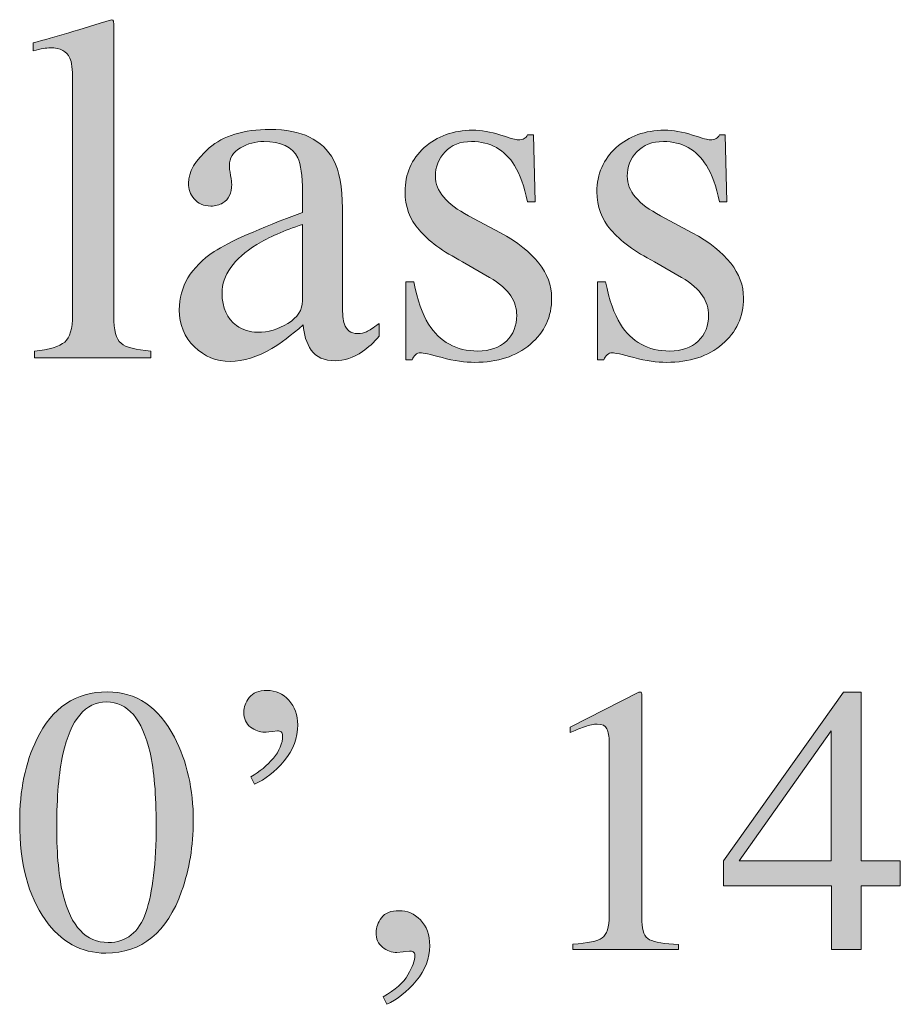
# Model space of a CAD drawing. Units: inches. Extents: x 0 to 11, y -8.5 to 0.
# Drawn here: x 8.9 to 9.2, y -4.1 to -3.9 of the extents above; entities that cross this region are included whole.
import ezdxf

# ---------------------------------------------------------------- set-up
doc = ezdxf.new("R2010")
doc.units = ezdxf.units.IN
doc.header["$MEASUREMENT"] = 0
doc.layers.add('Layer 1', color=7, linetype='Continuous')

# ---------------------------------------------------------------- blocks, each defined once
blk = doc.blocks.new('block 399')
at = {"layer": 'Layer 1', "true_color": 0xffffff}
h = blk.add_hatch(color=7, dxfattribs=at)
h.dxf.hatch_style = 2
edge = h.paths.add_edge_path()
edge.add_spline(control_points=[(8.95212, -3.97093), (8.95591, -3.97057), (8.95847, -3.96981), (8.95981, -3.96864), (8.96115, -3.96749), (8.96182, -3.96522), (8.96182, -3.96185), (8.96182, -3.96185), (8.96182, -3.90221), (8.96182, -3.90221), (8.96182, -3.89952), (8.9616, -3.89768), (8.96115, -3.89666), (8.96034, -3.89495), (8.95869, -3.89408), (8.9562, -3.89408), (8.95563, -3.89408), (8.95502, -3.89415), (8.95435, -3.89427), (8.95368, -3.8944), (8.95283, -3.89457), (8.95181, -3.89482), (8.95181, -3.89482), (8.95181, -3.89281), (8.95181, -3.89281), (8.95732, -3.89134), (8.96392, -3.88939), (8.97165, -3.88695), (8.97194, -3.88695), (8.97211, -3.88707), (8.97217, -3.88732), (8.97224, -3.88756), (8.97226, -3.88809), (8.97226, -3.8889), (8.97226, -3.8889), (8.97226, -3.96209), (8.97226, -3.96209), (8.97226, -3.96562), (8.97287, -3.96791), (8.97409, -3.96895), (8.97531, -3.96998), (8.97784, -3.97065), (8.98166, -3.97093), (8.98166, -3.97093), (8.98166, -3.97264), (8.98166, -3.97264), (8.98166, -3.97264), (8.95212, -3.97264), (8.95212, -3.97264), (8.95212, -3.97264), (8.95212, -3.97093), (8.95212, -3.97093)], knot_values=[0, 0, 0, 0, 1, 1, 1, 2, 2, 2, 3, 3, 3, 4, 4, 4, 5, 5, 5, 6, 6, 6, 7, 7, 7, 8, 8, 8, 9, 9, 9, 10, 10, 10, 11, 11, 11, 12, 12, 12, 13, 13, 13, 14, 14, 14, 15, 15, 15, 16, 16, 16, 17, 17, 17, 17], degree=3, periodic=1)
h = blk.add_hatch(color=7, dxfattribs=at)
h.dxf.hatch_style = 2
edge = h.paths.add_edge_path()
edge.add_spline(control_points=[(8.99771, -3.94573), (9.00145, -3.94329), (9.00891, -3.93997), (9.02011, -3.93578), (9.02011, -3.93578), (9.02011, -3.9306), (9.02011, -3.9306), (9.02011, -3.92645), (9.01969, -3.92356), (9.01889, -3.92192), (9.0175, -3.9192), (9.01463, -3.91783), (9.01028, -3.91783), (9.00821, -3.91783), (9.00623, -3.91836), (9.00435, -3.91942), (9.00248, -3.92052), (9.00156, -3.92202), (9.00156, -3.92394), (9.00156, -3.92442), (9.00165, -3.92525), (9.00186, -3.92641), (9.00206, -3.92757), (9.00216, -3.92832), (9.00216, -3.92864), (9.00216, -3.93092), (9.00141, -3.93251), (8.99991, -3.93339), (8.99905, -3.93393), (8.99803, -3.93419), (8.99685, -3.93419), (8.99502, -3.93419), (8.99361, -3.93359), (8.99264, -3.93239), (8.99166, -3.93119), (8.99117, -3.92986), (8.99117, -3.9284), (8.99117, -3.92555), (8.99293, -3.92257), (8.99646, -3.91945), (8.99997, -3.91634), (9.00513, -3.91478), (9.01192, -3.91478), (9.01982, -3.91478), (9.02517, -3.91734), (9.02798, -3.92247), (9.02949, -3.92528), (9.03023, -3.92938), (9.03023, -3.93475), (9.03023, -3.93475), (9.03023, -3.95921), (9.03023, -3.95921), (9.03023, -3.96157), (9.0304, -3.9632), (9.03072, -3.9641), (9.03125, -3.96568), (9.03235, -3.96648), (9.03403, -3.96648), (9.03495, -3.96648), (9.03574, -3.96634), (9.03634, -3.96605), (9.03696, -3.96577), (9.038, -3.96507), (9.03951, -3.96398), (9.03951, -3.96398), (9.03951, -3.96715), (9.03951, -3.96715), (9.03821, -3.96874), (9.03681, -3.97004), (9.03531, -3.97106), (9.03303, -3.9726), (9.03071, -3.97338), (9.02835, -3.97338), (9.02558, -3.97338), (9.02357, -3.97248), (9.02234, -3.97069), (9.02109, -3.9689), (9.02041, -3.96677), (9.02029, -3.96429), (9.0172, -3.96697), (9.01455, -3.96897), (9.01236, -3.97026), (9.00865, -3.97245), (9.00513, -3.97356), (9.0018, -3.97356), (8.99829, -3.97356), (8.99527, -3.97233), (8.9927, -3.96986), (8.99014, -3.96741), (8.98886, -3.96429), (8.98886, -3.96049), (8.98886, -3.9546), (8.99181, -3.94968), (8.99771, -3.94573)], knot_values=[0, 0, 0, 0, 1, 1, 1, 2, 2, 2, 3, 3, 3, 4, 4, 4, 5, 5, 5, 6, 6, 6, 7, 7, 7, 8, 8, 8, 9, 9, 9, 10, 10, 10, 11, 11, 11, 12, 12, 12, 13, 13, 13, 14, 14, 14, 15, 15, 15, 16, 16, 16, 17, 17, 17, 18, 18, 18, 19, 19, 19, 20, 20, 20, 21, 21, 21, 22, 22, 22, 23, 23, 23, 24, 24, 24, 25, 25, 25, 26, 26, 26, 27, 27, 27, 28, 28, 28, 29, 29, 29, 30, 30, 30, 31, 31, 31, 31], degree=3, periodic=1)
edge = h.paths.add_edge_path()
edge.add_spline(control_points=[(9.02011, -3.93883), (9.01542, -3.94038), (9.01157, -3.94208), (9.0085, -3.94396), (9.00264, -3.94758), (8.99972, -3.95169), (8.99972, -3.95629), (8.99972, -3.95999), (9.00094, -3.96271), (9.00338, -3.96446), (9.00498, -3.9656), (9.00674, -3.96617), (9.00869, -3.96617), (9.01138, -3.96617), (9.01396, -3.96543), (9.01641, -3.96391), (9.01888, -3.96242), (9.02011, -3.96049), (9.02011, -3.95818), (9.02011, -3.95818), (9.02011, -3.93883), (9.02011, -3.93883)], knot_values=[0, 0, 0, 0, 1, 1, 1, 2, 2, 2, 3, 3, 3, 4, 4, 4, 5, 5, 5, 6, 6, 6, 7, 7, 7, 7], degree=3, periodic=1)
h = blk.add_hatch(color=7, dxfattribs=at)
h.dxf.hatch_style = 2
edge = h.paths.add_edge_path()
edge.add_spline(control_points=[(9.04629, -3.95341), (9.04629, -3.95341), (9.0483, -3.95341), (9.0483, -3.95341), (9.04924, -3.95805), (9.0505, -3.96162), (9.05207, -3.9641), (9.05492, -3.96866), (9.05908, -3.97093), (9.06456, -3.97093), (9.0676, -3.97093), (9.07, -3.97009), (9.07178, -3.9684), (9.07354, -3.96672), (9.07442, -3.96453), (9.07442, -3.96185), (9.07442, -3.96014), (9.07391, -3.95848), (9.0729, -3.9569), (9.07187, -3.95531), (9.07008, -3.95376), (9.06753, -3.95226), (9.06753, -3.95226), (9.0607, -3.94835), (9.0607, -3.94835), (9.05569, -3.94567), (9.052, -3.94297), (9.04964, -3.94023), (9.04728, -3.93751), (9.0461, -3.9343), (9.0461, -3.9306), (9.0461, -3.92604), (9.04773, -3.9223), (9.05098, -3.91937), (9.05424, -3.91644), (9.05832, -3.91497), (9.06325, -3.91497), (9.0654, -3.91497), (9.06778, -3.91538), (9.07037, -3.91619), (9.07294, -3.91701), (9.0744, -3.91741), (9.07472, -3.91741), (9.07545, -3.91741), (9.07598, -3.9173), (9.07632, -3.9171), (9.07663, -3.9169), (9.07692, -3.91657), (9.07716, -3.91612), (9.07716, -3.91612), (9.07863, -3.91612), (9.07863, -3.91612), (9.07863, -3.91612), (9.07906, -3.93315), (9.07906, -3.93315), (9.07906, -3.93315), (9.07716, -3.93315), (9.07716, -3.93315), (9.07635, -3.92921), (9.07525, -3.92613), (9.07388, -3.92394), (9.07134, -3.91987), (9.06771, -3.91783), (9.06295, -3.91783), (9.0601, -3.91783), (9.05786, -3.91871), (9.05623, -3.92045), (9.05461, -3.92221), (9.05379, -3.92426), (9.05379, -3.92662), (9.05379, -3.93037), (9.0566, -3.9337), (9.06222, -3.93663), (9.06222, -3.93663), (9.07027, -3.94096), (9.07027, -3.94096), (9.07894, -3.94569), (9.08327, -3.95119), (9.08327, -3.95745), (9.08327, -3.96225), (9.08148, -3.96617), (9.07788, -3.96922), (9.07429, -3.97228), (9.06958, -3.97381), (9.06377, -3.97381), (9.06133, -3.97381), (9.05858, -3.97339), (9.05549, -3.97259), (9.0524, -3.97177), (9.05058, -3.97137), (9.05001, -3.97137), (9.04952, -3.97137), (9.04909, -3.97153), (9.04872, -3.97188), (9.04835, -3.97222), (9.04807, -3.97264), (9.04787, -3.97313), (9.04787, -3.97313), (9.04629, -3.97313), (9.04629, -3.97313), (9.04629, -3.97313), (9.04629, -3.95341), (9.04629, -3.95341)], knot_values=[0, 0, 0, 0, 1, 1, 1, 2, 2, 2, 3, 3, 3, 4, 4, 4, 5, 5, 5, 6, 6, 6, 7, 7, 7, 8, 8, 8, 9, 9, 9, 10, 10, 10, 11, 11, 11, 12, 12, 12, 13, 13, 13, 14, 14, 14, 15, 15, 15, 16, 16, 16, 17, 17, 17, 18, 18, 18, 19, 19, 19, 20, 20, 20, 21, 21, 21, 22, 22, 22, 23, 23, 23, 24, 24, 24, 25, 25, 25, 26, 26, 26, 27, 27, 27, 28, 28, 28, 29, 29, 29, 30, 30, 30, 31, 31, 31, 32, 32, 32, 33, 33, 33, 34, 34, 34, 34], degree=3, periodic=1)
h = blk.add_hatch(color=7, dxfattribs=at)
h.dxf.hatch_style = 2
edge = h.paths.add_edge_path()
edge.add_spline(control_points=[(9.09493, -3.95341), (9.09493, -3.95341), (9.09694, -3.95341), (9.09694, -3.95341), (9.09787, -3.95805), (9.09913, -3.96162), (9.10071, -3.9641), (9.10356, -3.96866), (9.10772, -3.97093), (9.1132, -3.97093), (9.11624, -3.97093), (9.11864, -3.97009), (9.12042, -3.9684), (9.12218, -3.96672), (9.12306, -3.96453), (9.12306, -3.96185), (9.12306, -3.96014), (9.12255, -3.95848), (9.12154, -3.9569), (9.12051, -3.95531), (9.11872, -3.95376), (9.11617, -3.95226), (9.11617, -3.95226), (9.10933, -3.94835), (9.10933, -3.94835), (9.10433, -3.94567), (9.10064, -3.94297), (9.09828, -3.94023), (9.09592, -3.93751), (9.09474, -3.9343), (9.09474, -3.9306), (9.09474, -3.92604), (9.09637, -3.9223), (9.09962, -3.91937), (9.10288, -3.91644), (9.10696, -3.91497), (9.11188, -3.91497), (9.11404, -3.91497), (9.11641, -3.91538), (9.119, -3.91619), (9.12158, -3.91701), (9.12303, -3.91741), (9.12336, -3.91741), (9.12409, -3.91741), (9.12462, -3.9173), (9.12496, -3.9171), (9.12527, -3.9169), (9.12556, -3.91657), (9.1258, -3.91612), (9.1258, -3.91612), (9.12727, -3.91612), (9.12727, -3.91612), (9.12727, -3.91612), (9.1277, -3.93315), (9.1277, -3.93315), (9.1277, -3.93315), (9.1258, -3.93315), (9.1258, -3.93315), (9.12499, -3.92921), (9.12389, -3.92613), (9.12252, -3.92394), (9.11998, -3.91987), (9.11635, -3.91783), (9.11159, -3.91783), (9.10874, -3.91783), (9.1065, -3.91871), (9.10487, -3.92045), (9.10324, -3.92221), (9.10243, -3.92426), (9.10243, -3.92662), (9.10243, -3.93037), (9.10524, -3.9337), (9.11085, -3.93663), (9.11085, -3.93663), (9.11891, -3.94096), (9.11891, -3.94096), (9.12758, -3.94569), (9.1319, -3.95119), (9.1319, -3.95745), (9.1319, -3.96225), (9.13011, -3.96617), (9.12652, -3.96922), (9.12292, -3.97228), (9.11822, -3.97381), (9.11241, -3.97381), (9.10997, -3.97381), (9.10722, -3.97339), (9.10413, -3.97259), (9.10103, -3.97177), (9.09922, -3.97137), (9.09865, -3.97137), (9.09816, -3.97137), (9.09772, -3.97153), (9.09736, -3.97188), (9.09699, -3.97222), (9.09671, -3.97264), (9.0965, -3.97313), (9.0965, -3.97313), (9.09493, -3.97313), (9.09493, -3.97313), (9.09493, -3.97313), (9.09493, -3.95341), (9.09493, -3.95341)], knot_values=[0, 0, 0, 0, 1, 1, 1, 2, 2, 2, 3, 3, 3, 4, 4, 4, 5, 5, 5, 6, 6, 6, 7, 7, 7, 8, 8, 8, 9, 9, 9, 10, 10, 10, 11, 11, 11, 12, 12, 12, 13, 13, 13, 14, 14, 14, 15, 15, 15, 16, 16, 16, 17, 17, 17, 18, 18, 18, 19, 19, 19, 20, 20, 20, 21, 21, 21, 22, 22, 22, 23, 23, 23, 24, 24, 24, 25, 25, 25, 26, 26, 26, 27, 27, 27, 28, 28, 28, 29, 29, 29, 30, 30, 30, 31, 31, 31, 32, 32, 32, 33, 33, 33, 34, 34, 34, 34], degree=3, periodic=1)
h = blk.add_hatch(color=7, dxfattribs=at)
h.dxf.hatch_style = 2
edge = h.paths.add_edge_path()
edge.add_spline(control_points=[(8.98762, -4.06877), (8.99082, -4.07492), (8.99242, -4.08202), (8.99242, -4.09003), (8.99242, -4.09633), (8.99143, -4.10225), (8.98946, -4.10783), (8.98577, -4.1183), (8.97936, -4.12354), (8.97024, -4.12354), (8.964, -4.12354), (8.95888, -4.12071), (8.95486, -4.11504), (8.95056, -4.109), (8.9484, -4.10079), (8.9484, -4.09041), (8.9484, -4.08225), (8.94984, -4.07522), (8.95273, -4.06934), (8.95661, -4.06132), (8.96261, -4.05732), (8.97066, -4.05732), (8.97795, -4.05732), (8.9836, -4.06113), (8.98762, -4.06877)], knot_values=[0, 0, 0, 0, 1, 1, 1, 2, 2, 2, 3, 3, 3, 4, 4, 4, 5, 5, 5, 6, 6, 6, 7, 7, 7, 8, 8, 8, 8], degree=3, periodic=1)
edge = h.paths.add_edge_path()
edge.add_spline(control_points=[(8.9804, -4.1132), (8.98214, -4.10811), (8.98301, -4.10074), (8.98301, -4.09109), (8.98301, -4.08341), (8.98249, -4.07727), (8.98145, -4.07269), (8.97948, -4.06415), (8.97582, -4.05988), (8.97043, -4.05988), (8.96505, -4.05988), (8.96136, -4.06428), (8.95938, -4.07307), (8.95832, -4.07775), (8.9578, -4.08392), (8.9578, -4.09157), (8.9578, -4.09874), (8.95835, -4.10449), (8.95942, -4.10879), (8.96144, -4.11682), (8.96524, -4.12084), (8.97081, -4.12084), (8.97546, -4.12084), (8.97866, -4.11829), (8.9804, -4.1132)], knot_values=[0, 0, 0, 0, 1, 1, 1, 2, 2, 2, 3, 3, 3, 4, 4, 4, 5, 5, 5, 6, 6, 6, 7, 7, 7, 8, 8, 8, 8], degree=3, periodic=1)
h = blk.add_hatch(color=7, dxfattribs=at)
h.dxf.hatch_style = 2
edge = h.paths.add_edge_path()
edge.add_spline(control_points=[(9.01546, -4.07477), (9.01317, -4.07754), (9.01066, -4.07952), (9.00793, -4.08073), (9.00793, -4.08073), (9.00704, -4.07883), (9.00704, -4.07883), (9.00925, -4.07756), (9.01114, -4.07598), (9.01271, -4.07412), (9.01427, -4.07227), (9.01506, -4.07037), (9.01506, -4.06843), (9.01506, -4.06798), (9.01493, -4.06767), (9.01468, -4.06748), (9.01442, -4.06729), (9.01412, -4.06719), (9.01377, -4.06719), (9.01191, -4.06741), (9.01081, -4.06752), (9.0105, -4.06752), (9.00926, -4.06752), (9.00807, -4.0671), (9.00693, -4.06624), (9.00579, -4.06539), (9.00522, -4.06413), (9.00522, -4.06245), (9.00522, -4.06121), (9.00568, -4.05999), (9.00661, -4.05877), (9.00753, -4.05755), (9.00902, -4.05694), (9.01111, -4.05694), (9.01331, -4.05694), (9.01514, -4.05777), (9.01664, -4.05943), (9.01815, -4.0611), (9.01889, -4.06316), (9.01889, -4.06565), (9.01889, -4.06897), (9.01775, -4.07202), (9.01546, -4.07477)], knot_values=[0, 0, 0, 0, 1, 1, 1, 2, 2, 2, 3, 3, 3, 4, 4, 4, 5, 5, 5, 6, 6, 6, 7, 7, 7, 8, 8, 8, 9, 9, 9, 10, 10, 10, 11, 11, 11, 12, 12, 12, 13, 13, 13, 14, 14, 14, 14], degree=3, periodic=1)
h = blk.add_hatch(color=7, dxfattribs=at)
h.dxf.hatch_style = 2
edge = h.paths.add_edge_path()
edge.add_spline(control_points=[(9.10613, -4.05777), (9.10615, -4.05785), (9.10615, -4.05802), (9.10615, -4.05832), (9.10615, -4.05832), (9.10615, -4.11548), (9.10615, -4.11548), (9.10615, -4.11791), (9.10681, -4.11947), (9.10811, -4.12012), (9.10942, -4.1208), (9.11184, -4.12119), (9.11541, -4.12131), (9.11541, -4.12131), (9.11541, -4.12264), (9.11541, -4.12264), (9.11541, -4.12264), (9.0886, -4.12264), (9.0886, -4.12264), (9.0886, -4.12264), (9.0886, -4.12122), (9.0886, -4.12122), (9.09242, -4.12103), (9.09492, -4.1205), (9.09608, -4.11966), (9.09726, -4.11879), (9.09785, -4.11694), (9.09785, -4.1141), (9.09785, -4.1141), (9.09785, -4.07014), (9.09785, -4.07014), (9.09785, -4.06862), (9.09766, -4.06746), (9.09728, -4.06668), (9.0969, -4.06588), (9.09607, -4.06548), (9.09481, -4.06548), (9.09398, -4.06548), (9.09292, -4.06571), (9.09161, -4.06618), (9.09029, -4.06664), (9.08906, -4.06711), (9.08792, -4.06763), (9.08792, -4.06763), (9.08792, -4.0663), (9.08792, -4.0663), (9.08792, -4.0663), (9.10535, -4.05741), (9.10535, -4.05741), (9.10535, -4.05741), (9.10592, -4.05741), (9.10592, -4.05741), (9.10604, -4.05758), (9.10612, -4.05769), (9.10613, -4.05777)], knot_values=[0, 0, 0, 0, 1, 1, 1, 2, 2, 2, 3, 3, 3, 4, 4, 4, 5, 5, 5, 6, 6, 6, 7, 7, 7, 8, 8, 8, 9, 9, 9, 10, 10, 10, 11, 11, 11, 12, 12, 12, 13, 13, 13, 14, 14, 14, 15, 15, 15, 16, 16, 16, 17, 17, 17, 18, 18, 18, 18], degree=3, periodic=1)
h = blk.add_hatch(color=7, dxfattribs=at)
h.dxf.hatch_style = 2
h.paths.add_polyline_path([(9.15723, -4.05741), (9.16174, -4.05741), (9.16174, -4.10014), (9.17166, -4.10014), (9.17166, -4.10645), (9.16174, -4.10645), (9.16174, -4.12264), (9.15419, -4.12264), (9.15419, -4.10645), (9.12684, -4.10645), (9.12684, -4.10014)])
h.paths.add_polyline_path([(9.15411, -4.06722), (9.13081, -4.10014), (9.15411, -4.10014)])
h = blk.add_hatch(color=7, dxfattribs=at)
h.dxf.hatch_style = 2
edge = h.paths.add_edge_path()
edge.add_spline(control_points=[(9.04891, -4.13056), (9.04659, -4.13333), (9.04411, -4.13529), (9.04145, -4.1365), (9.04145, -4.1365), (9.04055, -4.1346), (9.04055, -4.1346), (9.04359, -4.13289), (9.04568, -4.13105), (9.04683, -4.12904), (9.04799, -4.12706), (9.04857, -4.12539), (9.04857, -4.12406), (9.04857, -4.12362), (9.04842, -4.12333), (9.04815, -4.12321), (9.04785, -4.12309), (9.04755, -4.12302), (9.04724, -4.12302), (9.04724, -4.12302), (9.04405, -4.12335), (9.04405, -4.12335), (9.04272, -4.12335), (9.04152, -4.12291), (9.04041, -4.12204), (9.03929, -4.12118), (9.03874, -4.11991), (9.03874, -4.11827), (9.03874, -4.11701), (9.0392, -4.11578), (9.04012, -4.11457), (9.04104, -4.11336), (9.04253, -4.11277), (9.04462, -4.11277), (9.04663, -4.11277), (9.04841, -4.11355), (9.04999, -4.11511), (9.05158, -4.11669), (9.05237, -4.11886), (9.05237, -4.12164), (9.05237, -4.12484), (9.05122, -4.12782), (9.04891, -4.13056)], knot_values=[0, 0, 0, 0, 1, 1, 1, 2, 2, 2, 3, 3, 3, 4, 4, 4, 5, 5, 5, 6, 6, 6, 7, 7, 7, 8, 8, 8, 9, 9, 9, 10, 10, 10, 11, 11, 11, 12, 12, 12, 13, 13, 13, 14, 14, 14, 14], degree=3, periodic=1)
at = {"layer": 'Layer 1', "lineweight": 0}
for points in [[(9.15723, -4.05741), (9.16174, -4.05741), (9.16174, -4.10014), (9.17166, -4.10014), (9.17166, -4.10645), (9.16174, -4.10645), (9.16174, -4.12264), (9.15419, -4.12264), (9.15419, -4.10645), (9.12684, -4.10645), (9.12684, -4.10014), (9.15723, -4.05741)], [(9.15411, -4.06722), (9.13081, -4.10014), (9.15411, -4.10014), (9.15411, -4.06722)]]:
    blk.add_lwpolyline(points, dxfattribs=at)
for points, knots in [([(8.95212, -3.97093), (8.95591, -3.97057), (8.95847, -3.96981), (8.95981, -3.96864), (8.96115, -3.96749), (8.96182, -3.96522), (8.96182, -3.96185), (8.96182, -3.96185), (8.96182, -3.90221), (8.96182, -3.90221), (8.96182, -3.89952), (8.9616, -3.89768), (8.96115, -3.89666), (8.96034, -3.89495), (8.95869, -3.89408), (8.9562, -3.89408), (8.95563, -3.89408), (8.95502, -3.89415), (8.95435, -3.89427), (8.95368, -3.8944), (8.95283, -3.89457), (8.95181, -3.89482), (8.95181, -3.89482), (8.95181, -3.89281), (8.95181, -3.89281), (8.95732, -3.89134), (8.96392, -3.88939), (8.97165, -3.88695), (8.97194, -3.88695), (8.97211, -3.88707), (8.97217, -3.88732), (8.97224, -3.88756), (8.97226, -3.88809), (8.97226, -3.8889), (8.97226, -3.8889), (8.97226, -3.96209), (8.97226, -3.96209), (8.97226, -3.96562), (8.97287, -3.96791), (8.97409, -3.96895), (8.97531, -3.96998), (8.97784, -3.97065), (8.98166, -3.97093), (8.98166, -3.97093), (8.98166, -3.97264), (8.98166, -3.97264), (8.98166, -3.97264), (8.95212, -3.97264), (8.95212, -3.97264), (8.95212, -3.97264), (8.95212, -3.97093), (8.95212, -3.97093)], [0, 0, 0, 0, 1, 1, 1, 2, 2, 2, 3, 3, 3, 4, 4, 4, 5, 5, 5, 6, 6, 6, 7, 7, 7, 8, 8, 8, 9, 9, 9, 10, 10, 10, 11, 11, 11, 12, 12, 12, 13, 13, 13, 14, 14, 14, 15, 15, 15, 16, 16, 16, 17, 17, 17, 17]), ([(8.99771, -3.94573), (9.00145, -3.94329), (9.00891, -3.93997), (9.02011, -3.93578), (9.02011, -3.93578), (9.02011, -3.9306), (9.02011, -3.9306), (9.02011, -3.92645), (9.01969, -3.92356), (9.01889, -3.92192), (9.0175, -3.9192), (9.01463, -3.91783), (9.01028, -3.91783), (9.00821, -3.91783), (9.00623, -3.91836), (9.00435, -3.91942), (9.00248, -3.92052), (9.00156, -3.92202), (9.00156, -3.92394), (9.00156, -3.92442), (9.00165, -3.92525), (9.00186, -3.92641), (9.00206, -3.92757), (9.00216, -3.92832), (9.00216, -3.92864), (9.00216, -3.93092), (9.00141, -3.93251), (8.99991, -3.93339), (8.99905, -3.93393), (8.99803, -3.93419), (8.99685, -3.93419), (8.99502, -3.93419), (8.99361, -3.93359), (8.99264, -3.93239), (8.99166, -3.93119), (8.99117, -3.92986), (8.99117, -3.9284), (8.99117, -3.92555), (8.99293, -3.92257), (8.99646, -3.91945), (8.99997, -3.91634), (9.00513, -3.91478), (9.01192, -3.91478), (9.01982, -3.91478), (9.02517, -3.91734), (9.02798, -3.92247), (9.02949, -3.92528), (9.03023, -3.92938), (9.03023, -3.93475), (9.03023, -3.93475), (9.03023, -3.95921), (9.03023, -3.95921), (9.03023, -3.96157), (9.0304, -3.9632), (9.03072, -3.9641), (9.03125, -3.96568), (9.03235, -3.96648), (9.03403, -3.96648), (9.03495, -3.96648), (9.03574, -3.96634), (9.03634, -3.96605), (9.03696, -3.96577), (9.038, -3.96507), (9.03951, -3.96398), (9.03951, -3.96398), (9.03951, -3.96715), (9.03951, -3.96715), (9.03821, -3.96874), (9.03681, -3.97004), (9.03531, -3.97106), (9.03303, -3.9726), (9.03071, -3.97338), (9.02835, -3.97338), (9.02558, -3.97338), (9.02357, -3.97248), (9.02234, -3.97069), (9.02109, -3.9689), (9.02041, -3.96677), (9.02029, -3.96429), (9.0172, -3.96697), (9.01455, -3.96897), (9.01236, -3.97026), (9.00865, -3.97245), (9.00513, -3.97356), (9.0018, -3.97356), (8.99829, -3.97356), (8.99527, -3.97233), (8.9927, -3.96986), (8.99014, -3.96741), (8.98886, -3.96429), (8.98886, -3.96049), (8.98886, -3.9546), (8.99181, -3.94968), (8.99771, -3.94573)], [0, 0, 0, 0, 1, 1, 1, 2, 2, 2, 3, 3, 3, 4, 4, 4, 5, 5, 5, 6, 6, 6, 7, 7, 7, 8, 8, 8, 9, 9, 9, 10, 10, 10, 11, 11, 11, 12, 12, 12, 13, 13, 13, 14, 14, 14, 15, 15, 15, 16, 16, 16, 17, 17, 17, 18, 18, 18, 19, 19, 19, 20, 20, 20, 21, 21, 21, 22, 22, 22, 23, 23, 23, 24, 24, 24, 25, 25, 25, 26, 26, 26, 27, 27, 27, 28, 28, 28, 29, 29, 29, 30, 30, 30, 31, 31, 31, 31]), ([(9.04629, -3.95341), (9.04629, -3.95341), (9.0483, -3.95341), (9.0483, -3.95341), (9.04924, -3.95805), (9.0505, -3.96162), (9.05207, -3.9641), (9.05492, -3.96866), (9.05908, -3.97093), (9.06456, -3.97093), (9.0676, -3.97093), (9.07, -3.97009), (9.07178, -3.9684), (9.07354, -3.96672), (9.07442, -3.96453), (9.07442, -3.96185), (9.07442, -3.96014), (9.07391, -3.95848), (9.0729, -3.9569), (9.07187, -3.95531), (9.07008, -3.95376), (9.06753, -3.95226), (9.06753, -3.95226), (9.0607, -3.94835), (9.0607, -3.94835), (9.05569, -3.94567), (9.052, -3.94297), (9.04964, -3.94023), (9.04728, -3.93751), (9.0461, -3.9343), (9.0461, -3.9306), (9.0461, -3.92604), (9.04773, -3.9223), (9.05098, -3.91937), (9.05424, -3.91644), (9.05832, -3.91497), (9.06325, -3.91497), (9.0654, -3.91497), (9.06778, -3.91538), (9.07037, -3.91619), (9.07294, -3.91701), (9.0744, -3.91741), (9.07472, -3.91741), (9.07545, -3.91741), (9.07598, -3.9173), (9.07632, -3.9171), (9.07663, -3.9169), (9.07692, -3.91657), (9.07716, -3.91612), (9.07716, -3.91612), (9.07863, -3.91612), (9.07863, -3.91612), (9.07863, -3.91612), (9.07906, -3.93315), (9.07906, -3.93315), (9.07906, -3.93315), (9.07716, -3.93315), (9.07716, -3.93315), (9.07635, -3.92921), (9.07525, -3.92613), (9.07388, -3.92394), (9.07134, -3.91987), (9.06771, -3.91783), (9.06295, -3.91783), (9.0601, -3.91783), (9.05786, -3.91871), (9.05623, -3.92045), (9.05461, -3.92221), (9.05379, -3.92426), (9.05379, -3.92662), (9.05379, -3.93037), (9.0566, -3.9337), (9.06222, -3.93663), (9.06222, -3.93663), (9.07027, -3.94096), (9.07027, -3.94096), (9.07894, -3.94569), (9.08327, -3.95119), (9.08327, -3.95745), (9.08327, -3.96225), (9.08148, -3.96617), (9.07788, -3.96922), (9.07429, -3.97228), (9.06958, -3.97381), (9.06377, -3.97381), (9.06133, -3.97381), (9.05858, -3.97339), (9.05549, -3.97259), (9.0524, -3.97177), (9.05058, -3.97137), (9.05001, -3.97137), (9.04952, -3.97137), (9.04909, -3.97153), (9.04872, -3.97188), (9.04835, -3.97222), (9.04807, -3.97264), (9.04787, -3.97313), (9.04787, -3.97313), (9.04629, -3.97313), (9.04629, -3.97313), (9.04629, -3.97313), (9.04629, -3.95341), (9.04629, -3.95341)], [0, 0, 0, 0, 1, 1, 1, 2, 2, 2, 3, 3, 3, 4, 4, 4, 5, 5, 5, 6, 6, 6, 7, 7, 7, 8, 8, 8, 9, 9, 9, 10, 10, 10, 11, 11, 11, 12, 12, 12, 13, 13, 13, 14, 14, 14, 15, 15, 15, 16, 16, 16, 17, 17, 17, 18, 18, 18, 19, 19, 19, 20, 20, 20, 21, 21, 21, 22, 22, 22, 23, 23, 23, 24, 24, 24, 25, 25, 25, 26, 26, 26, 27, 27, 27, 28, 28, 28, 29, 29, 29, 30, 30, 30, 31, 31, 31, 32, 32, 32, 33, 33, 33, 34, 34, 34, 34]), ([(9.09493, -3.95341), (9.09493, -3.95341), (9.09694, -3.95341), (9.09694, -3.95341), (9.09787, -3.95805), (9.09913, -3.96162), (9.10071, -3.9641), (9.10356, -3.96866), (9.10772, -3.97093), (9.1132, -3.97093), (9.11624, -3.97093), (9.11864, -3.97009), (9.12042, -3.9684), (9.12218, -3.96672), (9.12306, -3.96453), (9.12306, -3.96185), (9.12306, -3.96014), (9.12255, -3.95848), (9.12154, -3.9569), (9.12051, -3.95531), (9.11872, -3.95376), (9.11617, -3.95226), (9.11617, -3.95226), (9.10933, -3.94835), (9.10933, -3.94835), (9.10433, -3.94567), (9.10064, -3.94297), (9.09828, -3.94023), (9.09592, -3.93751), (9.09474, -3.9343), (9.09474, -3.9306), (9.09474, -3.92604), (9.09637, -3.9223), (9.09962, -3.91937), (9.10288, -3.91644), (9.10696, -3.91497), (9.11188, -3.91497), (9.11404, -3.91497), (9.11641, -3.91538), (9.119, -3.91619), (9.12158, -3.91701), (9.12303, -3.91741), (9.12336, -3.91741), (9.12409, -3.91741), (9.12462, -3.9173), (9.12496, -3.9171), (9.12527, -3.9169), (9.12556, -3.91657), (9.1258, -3.91612), (9.1258, -3.91612), (9.12727, -3.91612), (9.12727, -3.91612), (9.12727, -3.91612), (9.1277, -3.93315), (9.1277, -3.93315), (9.1277, -3.93315), (9.1258, -3.93315), (9.1258, -3.93315), (9.12499, -3.92921), (9.12389, -3.92613), (9.12252, -3.92394), (9.11998, -3.91987), (9.11635, -3.91783), (9.11159, -3.91783), (9.10874, -3.91783), (9.1065, -3.91871), (9.10487, -3.92045), (9.10324, -3.92221), (9.10243, -3.92426), (9.10243, -3.92662), (9.10243, -3.93037), (9.10524, -3.9337), (9.11085, -3.93663), (9.11085, -3.93663), (9.11891, -3.94096), (9.11891, -3.94096), (9.12758, -3.94569), (9.1319, -3.95119), (9.1319, -3.95745), (9.1319, -3.96225), (9.13011, -3.96617), (9.12652, -3.96922), (9.12292, -3.97228), (9.11822, -3.97381), (9.11241, -3.97381), (9.10997, -3.97381), (9.10722, -3.97339), (9.10413, -3.97259), (9.10103, -3.97177), (9.09922, -3.97137), (9.09865, -3.97137), (9.09816, -3.97137), (9.09772, -3.97153), (9.09736, -3.97188), (9.09699, -3.97222), (9.09671, -3.97264), (9.0965, -3.97313), (9.0965, -3.97313), (9.09493, -3.97313), (9.09493, -3.97313), (9.09493, -3.97313), (9.09493, -3.95341), (9.09493, -3.95341)], [0, 0, 0, 0, 1, 1, 1, 2, 2, 2, 3, 3, 3, 4, 4, 4, 5, 5, 5, 6, 6, 6, 7, 7, 7, 8, 8, 8, 9, 9, 9, 10, 10, 10, 11, 11, 11, 12, 12, 12, 13, 13, 13, 14, 14, 14, 15, 15, 15, 16, 16, 16, 17, 17, 17, 18, 18, 18, 19, 19, 19, 20, 20, 20, 21, 21, 21, 22, 22, 22, 23, 23, 23, 24, 24, 24, 25, 25, 25, 26, 26, 26, 27, 27, 27, 28, 28, 28, 29, 29, 29, 30, 30, 30, 31, 31, 31, 32, 32, 32, 33, 33, 33, 34, 34, 34, 34]), ([(9.02011, -3.93883), (9.01542, -3.94038), (9.01157, -3.94208), (9.0085, -3.94396), (9.00264, -3.94758), (8.99972, -3.95169), (8.99972, -3.95629), (8.99972, -3.95999), (9.00094, -3.96271), (9.00338, -3.96446), (9.00498, -3.9656), (9.00674, -3.96617), (9.00869, -3.96617), (9.01138, -3.96617), (9.01396, -3.96543), (9.01641, -3.96391), (9.01888, -3.96242), (9.02011, -3.96049), (9.02011, -3.95818), (9.02011, -3.95818), (9.02011, -3.93883), (9.02011, -3.93883)], [0, 0, 0, 0, 1, 1, 1, 2, 2, 2, 3, 3, 3, 4, 4, 4, 5, 5, 5, 6, 6, 6, 7, 7, 7, 7]), ([(8.98762, -4.06877), (8.99082, -4.07492), (8.99242, -4.08202), (8.99242, -4.09003), (8.99242, -4.09633), (8.99143, -4.10225), (8.98946, -4.10783), (8.98577, -4.1183), (8.97936, -4.12354), (8.97024, -4.12354), (8.964, -4.12354), (8.95888, -4.12071), (8.95486, -4.11504), (8.95056, -4.109), (8.9484, -4.10079), (8.9484, -4.09041), (8.9484, -4.08225), (8.94984, -4.07522), (8.95273, -4.06934), (8.95661, -4.06132), (8.96261, -4.05732), (8.97066, -4.05732), (8.97795, -4.05732), (8.9836, -4.06113), (8.98762, -4.06877)], [0, 0, 0, 0, 1, 1, 1, 2, 2, 2, 3, 3, 3, 4, 4, 4, 5, 5, 5, 6, 6, 6, 7, 7, 7, 8, 8, 8, 8]), ([(9.01546, -4.07477), (9.01317, -4.07754), (9.01066, -4.07952), (9.00793, -4.08073), (9.00793, -4.08073), (9.00704, -4.07883), (9.00704, -4.07883), (9.00925, -4.07756), (9.01114, -4.07598), (9.01271, -4.07412), (9.01427, -4.07227), (9.01506, -4.07037), (9.01506, -4.06843), (9.01506, -4.06798), (9.01493, -4.06767), (9.01468, -4.06748), (9.01442, -4.06729), (9.01412, -4.06719), (9.01377, -4.06719), (9.01191, -4.06741), (9.01081, -4.06752), (9.0105, -4.06752), (9.00926, -4.06752), (9.00807, -4.0671), (9.00693, -4.06624), (9.00579, -4.06539), (9.00522, -4.06413), (9.00522, -4.06245), (9.00522, -4.06121), (9.00568, -4.05999), (9.00661, -4.05877), (9.00753, -4.05755), (9.00902, -4.05694), (9.01111, -4.05694), (9.01331, -4.05694), (9.01514, -4.05777), (9.01664, -4.05943), (9.01815, -4.0611), (9.01889, -4.06316), (9.01889, -4.06565), (9.01889, -4.06897), (9.01775, -4.07202), (9.01546, -4.07477)], [0, 0, 0, 0, 1, 1, 1, 2, 2, 2, 3, 3, 3, 4, 4, 4, 5, 5, 5, 6, 6, 6, 7, 7, 7, 8, 8, 8, 9, 9, 9, 10, 10, 10, 11, 11, 11, 12, 12, 12, 13, 13, 13, 14, 14, 14, 14]), ([(9.10613, -4.05777), (9.10615, -4.05785), (9.10615, -4.05802), (9.10615, -4.05832), (9.10615, -4.05832), (9.10615, -4.11548), (9.10615, -4.11548), (9.10615, -4.11791), (9.10681, -4.11947), (9.10811, -4.12012), (9.10942, -4.1208), (9.11184, -4.12119), (9.11541, -4.12131), (9.11541, -4.12131), (9.11541, -4.12264), (9.11541, -4.12264), (9.11541, -4.12264), (9.0886, -4.12264), (9.0886, -4.12264), (9.0886, -4.12264), (9.0886, -4.12122), (9.0886, -4.12122), (9.09242, -4.12103), (9.09492, -4.1205), (9.09608, -4.11966), (9.09726, -4.11879), (9.09785, -4.11694), (9.09785, -4.1141), (9.09785, -4.1141), (9.09785, -4.07014), (9.09785, -4.07014), (9.09785, -4.06862), (9.09766, -4.06746), (9.09728, -4.06668), (9.0969, -4.06588), (9.09607, -4.06548), (9.09481, -4.06548), (9.09398, -4.06548), (9.09292, -4.06571), (9.09161, -4.06618), (9.09029, -4.06664), (9.08906, -4.06711), (9.08792, -4.06763), (9.08792, -4.06763), (9.08792, -4.0663), (9.08792, -4.0663), (9.08792, -4.0663), (9.10535, -4.05741), (9.10535, -4.05741), (9.10535, -4.05741), (9.10592, -4.05741), (9.10592, -4.05741), (9.10604, -4.05758), (9.10612, -4.05769), (9.10613, -4.05777)], [0, 0, 0, 0, 1, 1, 1, 2, 2, 2, 3, 3, 3, 4, 4, 4, 5, 5, 5, 6, 6, 6, 7, 7, 7, 8, 8, 8, 9, 9, 9, 10, 10, 10, 11, 11, 11, 12, 12, 12, 13, 13, 13, 14, 14, 14, 15, 15, 15, 16, 16, 16, 17, 17, 17, 18, 18, 18, 18]), ([(8.9804, -4.1132), (8.98214, -4.10811), (8.98301, -4.10074), (8.98301, -4.09109), (8.98301, -4.08341), (8.98249, -4.07727), (8.98145, -4.07269), (8.97948, -4.06415), (8.97582, -4.05988), (8.97043, -4.05988), (8.96505, -4.05988), (8.96136, -4.06428), (8.95938, -4.07307), (8.95832, -4.07775), (8.9578, -4.08392), (8.9578, -4.09157), (8.9578, -4.09874), (8.95835, -4.10449), (8.95942, -4.10879), (8.96144, -4.11682), (8.96524, -4.12084), (8.97081, -4.12084), (8.97546, -4.12084), (8.97866, -4.11829), (8.9804, -4.1132)], [0, 0, 0, 0, 1, 1, 1, 2, 2, 2, 3, 3, 3, 4, 4, 4, 5, 5, 5, 6, 6, 6, 7, 7, 7, 8, 8, 8, 8]), ([(9.04891, -4.13056), (9.04659, -4.13333), (9.04411, -4.13529), (9.04145, -4.1365), (9.04145, -4.1365), (9.04055, -4.1346), (9.04055, -4.1346), (9.04359, -4.13289), (9.04568, -4.13105), (9.04683, -4.12904), (9.04799, -4.12706), (9.04857, -4.12539), (9.04857, -4.12406), (9.04857, -4.12362), (9.04842, -4.12333), (9.04815, -4.12321), (9.04785, -4.12309), (9.04755, -4.12302), (9.04724, -4.12302), (9.04724, -4.12302), (9.04405, -4.12335), (9.04405, -4.12335), (9.04272, -4.12335), (9.04152, -4.12291), (9.04041, -4.12204), (9.03929, -4.12118), (9.03874, -4.11991), (9.03874, -4.11827), (9.03874, -4.11701), (9.0392, -4.11578), (9.04012, -4.11457), (9.04104, -4.11336), (9.04253, -4.11277), (9.04462, -4.11277), (9.04663, -4.11277), (9.04841, -4.11355), (9.04999, -4.11511), (9.05158, -4.11669), (9.05237, -4.11886), (9.05237, -4.12164), (9.05237, -4.12484), (9.05122, -4.12782), (9.04891, -4.13056)], [0, 0, 0, 0, 1, 1, 1, 2, 2, 2, 3, 3, 3, 4, 4, 4, 5, 5, 5, 6, 6, 6, 7, 7, 7, 8, 8, 8, 9, 9, 9, 10, 10, 10, 11, 11, 11, 12, 12, 12, 13, 13, 13, 14, 14, 14, 14])]:
    blk.add_open_spline(points, degree=3, knots=knots, dxfattribs=at)

msp = doc.modelspace()

# ---------------------------------------------------------------- block references
at = {"layer": 'Layer 1'}
msp.add_blockref('block 399', (0, 0), dxfattribs=at)

doc.saveas('drawing.dxf')
